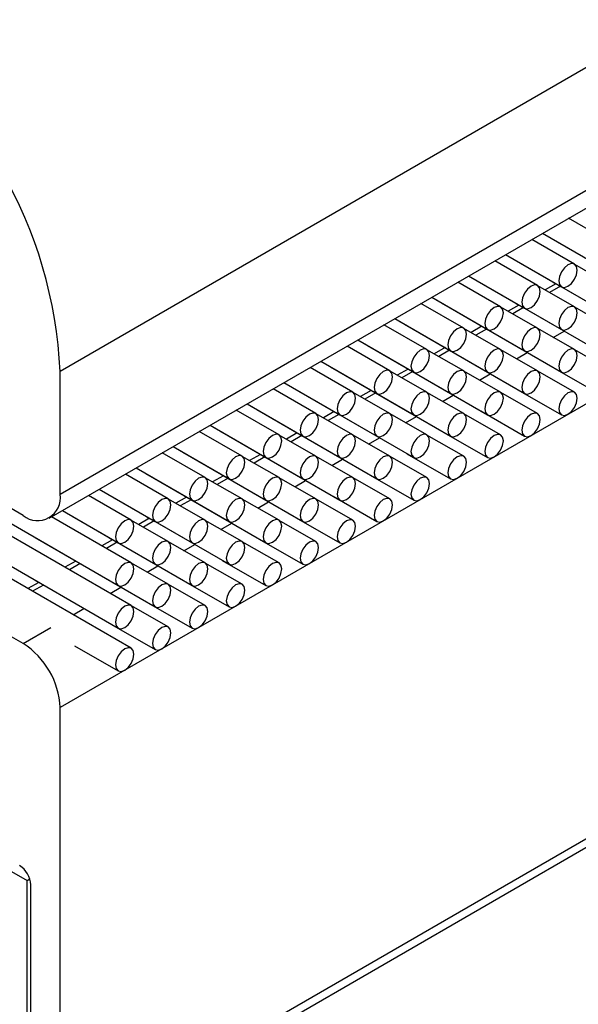
# Model space of a CAD drawing. Units: millimetres. Extents: x 0 to 8266, y 0 to 297.
# Drawn here: x 364 to 365, y 160 to 162 of the extents above; entities that cross this region are included whole.
import ezdxf

# ---------------------------------------------------------------- set-up
doc = ezdxf.new("R2010")
doc.units = ezdxf.units.MM

msp = doc.modelspace()

# ---------------------------------------------------------------- linework, layer by layer
at = {"color": 8, "linetype": 'Continuous'}
for p, q in [((366.5456, 162.7965), (364.0265, 161.3423)), ((364.0265, 161.0488), (366.5456, 162.5031)), ((366.5456, 161.9927), (364.0265, 160.5385)), ((365.2239, 161.5461), (365.198, 161.5312)), ((365.1355, 161.4951), (365.1096, 161.4801)), ((365.0471, 161.444), (365.0212, 161.4291)), ((365.2068, 161.424), (365.2327, 161.4389)), ((364.9587, 161.393), (364.9328, 161.3781)), ((365.1184, 161.373), (365.1443, 161.3879)), ((364.8703, 161.342), (364.8444, 161.3271)), ((365.03, 161.322), (365.0559, 161.3369)), ((364.7819, 161.291), (364.756, 161.276)), ((364.9416, 161.2709), (364.9675, 161.2859)), ((364.6935, 161.2399), (364.6677, 161.225)), ((364.8533, 161.2199), (364.8791, 161.2348)), ((364.6051, 161.1889), (364.5793, 161.174)), ((364.7649, 161.1689), (364.7908, 161.1838)), ((364.5167, 161.1379), (364.4909, 161.123)), ((364.6765, 161.1178), (364.7024, 161.1328)), ((364.4284, 161.0869), (364.4025, 161.0719)), ((364.5881, 161.0668), (364.614, 161.0818)), ((364.34, 161.0358), (364.3141, 161.0209)), ((364.4997, 161.0158), (364.5256, 161.0307)), ((364.2516, 160.9848), (364.2257, 160.9699)), ((364.4113, 160.9648), (364.4372, 160.9797)), ((364.0265, 159.4987), (366.5456, 160.9529)), ((364.1632, 160.9338), (364.1373, 160.9189)), ((364.3229, 160.9137), (364.3488, 160.9287)), ((364.0748, 160.8828), (364.0489, 160.8678)), ((364.2345, 160.8627), (364.2604, 160.8777)), ((363.9864, 160.8317), (363.9605, 160.8168)), ((364.1462, 160.8117), (364.172, 160.8266)), ((364.0577, 160.7607), (364.0836, 160.7756)), ((363.9381, 160.6916), (364.0044, 160.7299))]:
    msp.add_line(p, q, dxfattribs=at)
at = {"color": 7, "linetype": 'Continuous'}
for p, q in [((364.0006, 160.9916), (366.5197, 162.4458)), ((365.3458, 161.6499), (365.2434, 161.7091)), ((365.1809, 161.673), (365.3146, 161.5958)), ((365.1809, 161.673), (365.403, 161.5448)), ((365.2575, 161.5989), (365.155, 161.658)), ((365.2036, 161.6598), (365.2041, 161.6595)), ((365.2041, 161.6595), (365.4914, 161.4937)), ((365.0925, 161.622), (365.2262, 161.5448)), ((365.0925, 161.6219), (365.3146, 161.4937)), ((365.1691, 161.5479), (365.0666, 161.607)), ((365.1153, 161.6088), (365.1157, 161.6085)), ((365.1157, 161.6085), (365.403, 161.4427)), ((365.3458, 161.5479), (365.2579, 161.5986)), ((365.0041, 161.5709), (365.1378, 161.4937)), ((365.0041, 161.5709), (365.2262, 161.4427)), ((365.0807, 161.4968), (364.9782, 161.556)), ((365.0269, 161.5578), (365.0273, 161.5575)), ((365.0273, 161.5575), (365.3146, 161.3917)), ((365.2575, 161.4968), (365.1695, 161.5476)), ((365.2129, 161.5524), (365.187, 161.5375)), ((365.2036, 161.5578), (365.2041, 161.5575)), ((365.2041, 161.5575), (365.2129, 161.5524)), ((364.9923, 161.4458), (364.8899, 161.505)), ((364.9157, 161.5199), (365.0494, 161.4427)), ((364.9157, 161.5199), (365.1378, 161.3917)), ((364.9385, 161.5068), (364.939, 161.5065)), ((364.939, 161.5065), (365.2262, 161.3406)), ((365.1245, 161.5014), (365.0986, 161.4865)), ((365.1153, 161.5067), (365.1157, 161.5065)), ((365.1157, 161.5065), (365.1245, 161.5014)), ((365.1691, 161.4458), (365.0811, 161.4966)), ((365.3458, 161.4458), (365.2579, 161.4965)), ((364.9039, 161.3948), (364.8015, 161.4539)), ((364.8273, 161.4689), (364.961, 161.3917)), ((364.8273, 161.4689), (365.0494, 161.3407)), ((364.8501, 161.4557), (364.8506, 161.4554)), ((364.8506, 161.4554), (365.1378, 161.2896)), ((365.0269, 161.4557), (365.0273, 161.4554)), ((365.0273, 161.4554), (365.0361, 161.4504)), ((365.0807, 161.3948), (364.9928, 161.4455)), ((365.0361, 161.4504), (365.0102, 161.4355)), ((365.2575, 161.3948), (365.1695, 161.4455)), ((364.7389, 161.4178), (364.961, 161.2896)), ((364.739, 161.4179), (364.8727, 161.3407)), ((364.7617, 161.4047), (364.7622, 161.4044)), ((364.7622, 161.4044), (365.0494, 161.2386)), ((364.9385, 161.4047), (364.939, 161.4044)), ((364.939, 161.4044), (364.9477, 161.3994)), ((364.8155, 161.3438), (364.7131, 161.4029)), ((364.9923, 161.3438), (364.9044, 161.3945)), ((364.9477, 161.3994), (364.9218, 161.3844)), ((365.1691, 161.3437), (365.0811, 161.3945)), ((365.3458, 161.3437), (365.2579, 161.3945)), ((364.6506, 161.3668), (364.7843, 161.2896)), ((364.6506, 161.3668), (364.8727, 161.2386)), ((364.0265, 161.0488), (364.0265, 161.3423)), ((364.7271, 161.2927), (364.6247, 161.3519)), ((364.6733, 161.3537), (364.6738, 161.3534)), ((364.6738, 161.3534), (364.961, 161.1876)), ((364.9039, 161.2927), (364.816, 161.3435)), ((364.8593, 161.3483), (364.8335, 161.3334)), ((364.8501, 161.3537), (364.8506, 161.3534)), ((364.8506, 161.3534), (364.8593, 161.3483)), ((365.0807, 161.2927), (364.9928, 161.3435)), ((365.2575, 161.2927), (365.1695, 161.3435)), ((365.2101, 161.3499), (365.3146, 161.2896)), ((364.5622, 161.3158), (364.6959, 161.2386)), ((364.5622, 161.3158), (364.7843, 161.1876)), ((364.6387, 161.2417), (364.5363, 161.3009)), ((364.5849, 161.3027), (364.5854, 161.3024)), ((364.5854, 161.3024), (364.8727, 161.1365)), ((364.8155, 161.2417), (364.7276, 161.2925)), ((364.7709, 161.2973), (364.7451, 161.2824)), ((364.7617, 161.3026), (364.7622, 161.3023)), ((364.7622, 161.3023), (364.7709, 161.2973)), ((364.9923, 161.2417), (364.9044, 161.2924)), ((365.1691, 161.2417), (365.0811, 161.2924)), ((365.1217, 161.2989), (365.2262, 161.2386)), ((364.4738, 161.2648), (364.6075, 161.1876)), ((364.4738, 161.2648), (364.6959, 161.1365)), ((364.5504, 161.1907), (364.4479, 161.2498)), ((364.4965, 161.2516), (364.497, 161.2513)), ((364.497, 161.2513), (364.7843, 161.0855)), ((364.7271, 161.1907), (364.6392, 161.2414)), ((364.6825, 161.2463), (364.6567, 161.2314)), ((364.6733, 161.2516), (364.6738, 161.2513)), ((364.6738, 161.2513), (364.6825, 161.2463)), ((364.9039, 161.1907), (364.816, 161.2414)), ((365.0807, 161.1906), (364.9928, 161.2414)), ((365.0333, 161.2479), (365.1378, 161.1875)), ((364.462, 161.1397), (364.3595, 161.1988)), ((364.3854, 161.2137), (364.5191, 161.1366)), ((364.3854, 161.2137), (364.6075, 161.0855)), ((364.4082, 161.2006), (364.4086, 161.2003)), ((364.4086, 161.2003), (364.6959, 161.0345)), ((364.5942, 161.1953), (364.5683, 161.1803)), ((364.5849, 161.2006), (364.5854, 161.2003)), ((364.5854, 161.2003), (364.5941, 161.1953)), ((364.9449, 161.1968), (365.0494, 161.1365)), ((364.6387, 161.1397), (364.5508, 161.1904)), ((364.8155, 161.1396), (364.7276, 161.1904)), ((364.9923, 161.1396), (364.9044, 161.1904)), ((364.3736, 161.0886), (364.2711, 161.1478)), ((364.297, 161.1627), (364.4307, 161.0855)), ((364.297, 161.1627), (364.5191, 161.0345)), ((364.3198, 161.1496), (364.3202, 161.1493)), ((364.3202, 161.1493), (364.6075, 160.9835)), ((364.4965, 161.1496), (364.497, 161.1493)), ((364.497, 161.1493), (364.5058, 161.1442)), ((364.8565, 161.1458), (364.961, 161.0855)), ((364.5504, 161.0886), (364.4624, 161.1394)), ((364.5058, 161.1442), (364.4799, 161.1293)), ((364.7271, 161.0886), (364.6392, 161.1394)), ((364.9039, 161.0886), (364.816, 161.1393)), ((364.2086, 161.1117), (364.3423, 161.0345)), ((364.2086, 161.1117), (364.4307, 160.9835)), ((364.2314, 161.0985), (364.2318, 161.0983)), ((364.2318, 161.0983), (364.5191, 160.9324)), ((364.4082, 161.0985), (364.4086, 161.0982)), ((364.4086, 161.0982), (364.4174, 161.0932)), ((364.2852, 161.0376), (364.1827, 161.0968)), ((364.462, 161.0376), (364.374, 161.0884)), ((364.4174, 161.0932), (364.3915, 161.0783)), ((364.6387, 161.0376), (364.5508, 161.0883)), ((364.8155, 161.0376), (364.7276, 161.0883)), ((364.7682, 161.0948), (364.8727, 161.0345)), ((363.9381, 160.9978), (363.8409, 161.0539)), ((364.1202, 161.0607), (364.2539, 160.9835)), ((364.1202, 161.0607), (364.3423, 160.9324)), ((364.1968, 160.9866), (364.0944, 161.0457)), ((364.143, 161.0475), (364.1435, 161.0472)), ((364.1435, 161.0472), (364.4307, 160.8814)), ((364.3736, 160.9866), (364.2857, 161.0373)), ((364.329, 161.0422), (364.3031, 161.0272)), ((364.3198, 161.0475), (364.3202, 161.0472)), ((364.3202, 161.0472), (364.329, 161.0422)), ((364.5504, 160.9866), (364.4624, 161.0373)), ((364.7271, 160.9865), (364.6392, 161.0373)), ((364.6798, 161.0438), (364.7843, 160.9834)), ((364.0318, 161.0096), (364.2539, 160.8814)), ((364.0319, 161.0096), (364.1656, 160.9325)), ((363.8783, 160.9962), (364.1656, 160.8304)), ((364.1968, 160.8845), (364.006, 160.9947)), ((364.0546, 160.9965), (364.0551, 160.9962)), ((364.0551, 160.9962), (364.3423, 160.8304)), ((364.2852, 160.9355), (364.1973, 160.9863)), ((364.2406, 160.9912), (364.2147, 160.9762)), ((364.2314, 160.9965), (364.2318, 160.9962)), ((364.2318, 160.9962), (364.2406, 160.9911)), ((364.462, 160.9355), (364.374, 160.9863)), ((364.6387, 160.9355), (364.5508, 160.9863)), ((364.5914, 160.9927), (364.6959, 160.9324)), ((364.1968, 160.7825), (363.9095, 160.9483)), ((363.9662, 160.9455), (363.9667, 160.9452)), ((363.9667, 160.9452), (364.2539, 160.7794)), ((364.1522, 160.9401), (364.1263, 160.9252)), ((364.143, 160.9455), (364.1435, 160.9452)), ((364.1435, 160.9452), (364.1522, 160.9401)), ((364.3736, 160.8845), (364.2857, 160.9353)), ((364.5504, 160.8845), (364.4624, 160.9352)), ((364.503, 160.9417), (364.6075, 160.8814)), ((364.0135, 159.4701), (366.5326, 160.9243)), ((363.8783, 160.8942), (364.1656, 160.7283)), ((364.0638, 160.8891), (364.0379, 160.8742)), ((364.0546, 160.8944), (364.0551, 160.8941)), ((364.0551, 160.8941), (364.0638, 160.8891)), ((364.4146, 160.8907), (364.5191, 160.8304)), ((364.2852, 160.8335), (364.1973, 160.8842)), ((364.462, 160.8335), (364.374, 160.8842)), ((364.1968, 160.6804), (363.9095, 160.8462)), ((363.9662, 160.8434), (363.9667, 160.8431)), ((363.9667, 160.8431), (363.9754, 160.8381)), ((364.3262, 160.8397), (364.4307, 160.7793)), ((363.9754, 160.8381), (363.9495, 160.8231)), ((364.3736, 160.7824), (364.2857, 160.8332)), ((364.2852, 160.7314), (364.1973, 160.7822)), ((364.2378, 160.7886), (364.3423, 160.7283)), ((363.9381, 160.6916), (363.8409, 160.7477)), ((364.1494, 160.7376), (364.2539, 160.6773)), ((364.0611, 160.6866), (364.1656, 160.6263)), ((364.0265, 159.4987), (364.0265, 160.5385)), ((363.8591, 160.1759), (363.9475, 160.1248)), ((363.9475, 160.1248), (363.9539, 160.1286)), ((363.9475, 159.6145), (363.9475, 160.1248)), ((363.9563, 159.6145), (363.9563, 160.1146))]:
    msp.add_line(p, q, dxfattribs=at)
at = {"color": 7, "linetype": 'Continuous', "flags": 128}
for points in [[(365.2623, 161.5739), (365.2639, 161.5846), (365.2623, 161.5934), (365.2575, 161.5989), (365.2503, 161.6003), (365.2418, 161.5974), (365.2334, 161.5905), (365.2262, 161.5809), (365.2214, 161.5698), (365.2197, 161.5591), (365.2214, 161.5503), (365.2262, 161.5448), (365.2334, 161.5434), (365.2418, 161.5463), (365.2503, 161.5531), (365.2575, 161.5628), (365.2623, 161.5739)], [(365.1739, 161.5228), (365.1755, 161.5336), (365.1739, 161.5424), (365.1691, 161.5479), (365.1619, 161.5493), (365.1534, 161.5463), (365.145, 161.5395), (365.1378, 161.5298), (365.133, 161.5188), (365.1314, 161.5081), (365.133, 161.4993), (365.1378, 161.4937), (365.145, 161.4924), (365.1534, 161.4953), (365.1619, 161.5021), (365.1691, 161.5118), (365.1739, 161.5228)], [(365.0855, 161.4718), (365.0872, 161.4825), (365.0855, 161.4913), (365.0807, 161.4968), (365.0735, 161.4982), (365.0651, 161.4953), (365.0566, 161.4885), (365.0494, 161.4788), (365.0446, 161.4678), (365.043, 161.457), (365.0446, 161.4482), (365.0494, 161.4427), (365.0566, 161.4413), (365.0651, 161.4443), (365.0735, 161.4511), (365.0807, 161.4608), (365.0855, 161.4718)], [(365.2623, 161.4718), (365.2639, 161.4825), (365.2623, 161.4913), (365.2575, 161.4968), (365.2503, 161.4982), (365.2418, 161.4953), (365.2334, 161.4885), (365.2262, 161.4788), (365.2214, 161.4677), (365.2197, 161.457), (365.2214, 161.4482), (365.2262, 161.4427), (365.2334, 161.4413), (365.2418, 161.4442), (365.2503, 161.4511), (365.2575, 161.4607), (365.2623, 161.4718)], [(364.9971, 161.4208), (364.9988, 161.4315), (364.9971, 161.4403), (364.9923, 161.4458), (364.9851, 161.4472), (364.9767, 161.4443), (364.9682, 161.4375), (364.961, 161.4278), (364.9563, 161.4167), (364.9546, 161.406), (364.9563, 161.3972), (364.961, 161.3917), (364.9682, 161.3903), (364.9767, 161.3932), (364.9851, 161.4001), (364.9923, 161.4097), (364.9971, 161.4208)], [(365.1739, 161.4208), (365.1755, 161.4315), (365.1739, 161.4403), (365.1691, 161.4458), (365.1619, 161.4472), (365.1534, 161.4443), (365.145, 161.4374), (365.1378, 161.4278), (365.133, 161.4167), (365.1314, 161.406), (365.133, 161.3972), (365.1378, 161.3917), (365.145, 161.3903), (365.1534, 161.3932), (365.1619, 161.4), (365.1691, 161.4097), (365.1739, 161.4208)], [(364.9087, 161.3698), (364.9104, 161.3805), (364.9087, 161.3893), (364.9039, 161.3948), (364.8967, 161.3962), (364.8883, 161.3932), (364.8798, 161.3864), (364.8727, 161.3768), (364.8679, 161.3657), (364.8662, 161.355), (364.8679, 161.3462), (364.8727, 161.3407), (364.8798, 161.3393), (364.8883, 161.3422), (364.8967, 161.349), (364.9039, 161.3587), (364.9087, 161.3698)], [(365.0855, 161.3697), (365.0872, 161.3805), (365.0855, 161.3893), (365.0807, 161.3948), (365.0735, 161.3962), (365.0651, 161.3932), (365.0566, 161.3864), (365.0494, 161.3767), (365.0446, 161.3657), (365.043, 161.355), (365.0446, 161.3462), (365.0494, 161.3407), (365.0566, 161.3393), (365.0651, 161.3422), (365.0735, 161.349), (365.0807, 161.3587), (365.0855, 161.3697)], [(365.2623, 161.3697), (365.2639, 161.3805), (365.2623, 161.3892), (365.2575, 161.3948), (365.2503, 161.3962), (365.2418, 161.3932), (365.2334, 161.3864), (365.2262, 161.3767), (365.2214, 161.3657), (365.2197, 161.3549), (365.2214, 161.3461), (365.2262, 161.3406), (365.2334, 161.3392), (365.2418, 161.3422), (365.2503, 161.349), (365.2575, 161.3587), (365.2623, 161.3697)], [(364.8203, 161.3187), (364.822, 161.3295), (364.8203, 161.3383), (364.8155, 161.3438), (364.8084, 161.3452), (364.7999, 161.3422), (364.7914, 161.3354), (364.7843, 161.3257), (364.7795, 161.3147), (364.7778, 161.304), (364.7795, 161.2952), (364.7843, 161.2896), (364.7914, 161.2883), (364.7999, 161.2912), (364.8084, 161.298), (364.8155, 161.3077), (364.8203, 161.3187)], [(364.9971, 161.3187), (364.9988, 161.3294), (364.9971, 161.3382), (364.9923, 161.3438), (364.9851, 161.3451), (364.9767, 161.3422), (364.9682, 161.3354), (364.961, 161.3257), (364.9563, 161.3147), (364.9546, 161.3039), (364.9563, 161.2951), (364.961, 161.2896), (364.9682, 161.2882), (364.9767, 161.2912), (364.9851, 161.298), (364.9923, 161.3077), (364.9971, 161.3187)], [(365.1739, 161.3187), (365.1755, 161.3294), (365.1739, 161.3382), (365.1691, 161.3437), (365.1619, 161.3451), (365.1534, 161.3422), (365.145, 161.3354), (365.1378, 161.3257), (365.133, 161.3147), (365.1314, 161.3039), (365.133, 161.2951), (365.1378, 161.2896), (365.145, 161.2882), (365.1534, 161.2912), (365.1619, 161.298), (365.1691, 161.3077), (365.1739, 161.3187)], [(364.7319, 161.2677), (364.7336, 161.2784), (364.7319, 161.2872), (364.7271, 161.2927), (364.72, 161.2941), (364.7115, 161.2912), (364.703, 161.2844), (364.6959, 161.2747), (364.6911, 161.2637), (364.6894, 161.2529), (364.6911, 161.2441), (364.6959, 161.2386), (364.703, 161.2372), (364.7115, 161.2402), (364.72, 161.247), (364.7271, 161.2567), (364.7319, 161.2677)], [(364.9087, 161.2677), (364.9104, 161.2784), (364.9087, 161.2872), (364.9039, 161.2927), (364.8967, 161.2941), (364.8883, 161.2912), (364.8798, 161.2844), (364.8727, 161.2747), (364.8679, 161.2636), (364.8662, 161.2529), (364.8679, 161.2441), (364.8727, 161.2386), (364.8798, 161.2372), (364.8883, 161.2401), (364.8967, 161.247), (364.9039, 161.2566), (364.9087, 161.2677)], [(365.0855, 161.2677), (365.0872, 161.2784), (365.0855, 161.2872), (365.0807, 161.2927), (365.0735, 161.2941), (365.0651, 161.2912), (365.0566, 161.2843), (365.0494, 161.2747), (365.0446, 161.2636), (365.043, 161.2529), (365.0446, 161.2441), (365.0494, 161.2386), (365.0566, 161.2372), (365.0651, 161.2401), (365.0735, 161.247), (365.0807, 161.2566), (365.0855, 161.2677)], [(365.2623, 161.2677), (365.2639, 161.2784), (365.2623, 161.2872), (365.2575, 161.2927), (365.2503, 161.2941), (365.2418, 161.2911), (365.2334, 161.2843), (365.2262, 161.2747), (365.2214, 161.2636), (365.2197, 161.2529), (365.2214, 161.2441), (365.2262, 161.2386), (365.2334, 161.2372), (365.2418, 161.2401), (365.2503, 161.2469), (365.2575, 161.2566), (365.2623, 161.2677)], [(364.6435, 161.2167), (364.6452, 161.2274), (364.6435, 161.2362), (364.6387, 161.2417), (364.6316, 161.2431), (364.6231, 161.2402), (364.6147, 161.2333), (364.6075, 161.2237), (364.6027, 161.2126), (364.601, 161.2019), (364.6027, 161.1931), (364.6075, 161.1876), (364.6147, 161.1862), (364.6231, 161.1891), (364.6316, 161.196), (364.6387, 161.2056), (364.6435, 161.2167)], [(364.8203, 161.2167), (364.822, 161.2274), (364.8203, 161.2362), (364.8155, 161.2417), (364.8084, 161.2431), (364.7999, 161.2402), (364.7914, 161.2333), (364.7843, 161.2237), (364.7795, 161.2126), (364.7778, 161.2019), (364.7795, 161.1931), (364.7843, 161.1876), (364.7914, 161.1862), (364.7999, 161.1891), (364.8084, 161.1959), (364.8155, 161.2056), (364.8203, 161.2167)], [(364.9971, 161.2166), (364.9988, 161.2274), (364.9971, 161.2362), (364.9923, 161.2417), (364.9851, 161.2431), (364.9767, 161.2401), (364.9682, 161.2333), (364.961, 161.2236), (364.9563, 161.2126), (364.9546, 161.2019), (364.9563, 161.1931), (364.961, 161.1876), (364.9682, 161.1862), (364.9767, 161.1891), (364.9851, 161.1959), (364.9923, 161.2056), (364.9971, 161.2166)], [(365.1739, 161.2166), (365.1755, 161.2274), (365.1739, 161.2362), (365.1691, 161.2417), (365.1619, 161.2431), (365.1534, 161.2401), (365.145, 161.2333), (365.1378, 161.2236), (365.133, 161.2126), (365.1314, 161.2018), (365.133, 161.1931), (365.1378, 161.1875), (365.145, 161.1861), (365.1534, 161.1891), (365.1619, 161.1959), (365.1691, 161.2056), (365.1739, 161.2166)], [(364.5551, 161.1657), (364.5568, 161.1764), (364.5551, 161.1852), (364.5504, 161.1907), (364.5432, 161.1921), (364.5347, 161.1891), (364.5263, 161.1823), (364.5191, 161.1727), (364.5143, 161.1616), (364.5126, 161.1509), (364.5143, 161.1421), (364.5191, 161.1366), (364.5263, 161.1352), (364.5347, 161.1381), (364.5432, 161.1449), (364.5504, 161.1546), (364.5551, 161.1657)], [(364.7319, 161.1656), (364.7336, 161.1764), (364.7319, 161.1852), (364.7271, 161.1907), (364.72, 161.1921), (364.7115, 161.1891), (364.703, 161.1823), (364.6959, 161.1726), (364.6911, 161.1616), (364.6894, 161.1509), (364.6911, 161.1421), (364.6959, 161.1365), (364.703, 161.1352), (364.7115, 161.1381), (364.72, 161.1449), (364.7271, 161.1546), (364.7319, 161.1656)], [(364.9087, 161.1656), (364.9104, 161.1764), (364.9087, 161.1851), (364.9039, 161.1907), (364.8967, 161.1921), (364.8883, 161.1891), (364.8798, 161.1823), (364.8727, 161.1726), (364.8679, 161.1616), (364.8662, 161.1508), (364.8679, 161.142), (364.8727, 161.1365), (364.8798, 161.1351), (364.8883, 161.1381), (364.8967, 161.1449), (364.9039, 161.1546), (364.9087, 161.1656)], [(365.0855, 161.1656), (365.0872, 161.1763), (365.0855, 161.1851), (365.0807, 161.1906), (365.0735, 161.192), (365.0651, 161.1891), (365.0566, 161.1823), (365.0494, 161.1726), (365.0446, 161.1616), (365.043, 161.1508), (365.0446, 161.142), (365.0494, 161.1365), (365.0566, 161.1351), (365.0651, 161.1381), (365.0735, 161.1449), (365.0807, 161.1546), (365.0855, 161.1656)], [(364.4668, 161.1146), (364.4684, 161.1254), (364.4668, 161.1342), (364.462, 161.1397), (364.4548, 161.1411), (364.4463, 161.1381), (364.4379, 161.1313), (364.4307, 161.1216), (364.4259, 161.1106), (364.4242, 161.0998), (364.4259, 161.0911), (364.4307, 161.0855), (364.4379, 161.0841), (364.4463, 161.0871), (364.4548, 161.0939), (364.462, 161.1036), (364.4668, 161.1146)], [(364.6435, 161.1146), (364.6452, 161.1253), (364.6435, 161.1341), (364.6387, 161.1397), (364.6316, 161.141), (364.6231, 161.1381), (364.6147, 161.1313), (364.6075, 161.1216), (364.6027, 161.1106), (364.601, 161.0998), (364.6027, 161.091), (364.6075, 161.0855), (364.6147, 161.0841), (364.6231, 161.0871), (364.6316, 161.0939), (364.6387, 161.1036), (364.6435, 161.1146)], [(364.8203, 161.1146), (364.822, 161.1253), (364.8203, 161.1341), (364.8155, 161.1396), (364.8084, 161.141), (364.7999, 161.1381), (364.7914, 161.1313), (364.7843, 161.1216), (364.7795, 161.1106), (364.7778, 161.0998), (364.7795, 161.091), (364.7843, 161.0855), (364.7914, 161.0841), (364.7999, 161.0871), (364.8084, 161.0939), (364.8155, 161.1035), (364.8203, 161.1146)], [(364.9971, 161.1146), (364.9988, 161.1253), (364.9971, 161.1341), (364.9923, 161.1396), (364.9851, 161.141), (364.9767, 161.1381), (364.9682, 161.1312), (364.961, 161.1216), (364.9563, 161.1105), (364.9546, 161.0998), (364.9563, 161.091), (364.961, 161.0855), (364.9682, 161.0841), (364.9767, 161.087), (364.9851, 161.0939), (364.9923, 161.1035), (364.9971, 161.1146)], [(364.3784, 161.0636), (364.38, 161.0743), (364.3784, 161.0831), (364.3736, 161.0886), (364.3664, 161.09), (364.358, 161.0871), (364.3495, 161.0803), (364.3423, 161.0706), (364.3375, 161.0596), (364.3359, 161.0488), (364.3375, 161.04), (364.3423, 161.0345), (364.3495, 161.0331), (364.358, 161.0361), (364.3664, 161.0429), (364.3736, 161.0526), (364.3784, 161.0636)], [(364.5551, 161.0636), (364.5568, 161.0743), (364.5551, 161.0831), (364.5504, 161.0886), (364.5432, 161.09), (364.5347, 161.0871), (364.5263, 161.0803), (364.5191, 161.0706), (364.5143, 161.0595), (364.5126, 161.0488), (364.5143, 161.04), (364.5191, 161.0345), (364.5263, 161.0331), (364.5347, 161.036), (364.5432, 161.0429), (364.5504, 161.0525), (364.5551, 161.0636)], [(364.7319, 161.0636), (364.7336, 161.0743), (364.7319, 161.0831), (364.7271, 161.0886), (364.72, 161.09), (364.7115, 161.0871), (364.703, 161.0802), (364.6959, 161.0706), (364.6911, 161.0595), (364.6894, 161.0488), (364.6911, 161.04), (364.6959, 161.0345), (364.703, 161.0331), (364.7115, 161.036), (364.72, 161.0429), (364.7271, 161.0525), (364.7319, 161.0636)], [(364.9087, 161.0635), (364.9104, 161.0743), (364.9087, 161.0831), (364.9039, 161.0886), (364.8967, 161.09), (364.8883, 161.087), (364.8798, 161.0802), (364.8727, 161.0706), (364.8679, 161.0595), (364.8662, 161.0488), (364.8679, 161.04), (364.8727, 161.0345), (364.8798, 161.0331), (364.8883, 161.036), (364.8967, 161.0428), (364.9039, 161.0525), (364.9087, 161.0635)], [(364.29, 161.0126), (364.2917, 161.0233), (364.29, 161.0321), (364.2852, 161.0376), (364.278, 161.039), (364.2696, 161.0361), (364.2611, 161.0292), (364.2539, 161.0196), (364.2491, 161.0085), (364.2475, 160.9978), (364.2491, 160.989), (364.2539, 160.9835), (364.2611, 160.9821), (364.2696, 160.985), (364.278, 160.9919), (364.2852, 161.0015), (364.29, 161.0126)], [(364.4668, 161.0126), (364.4684, 161.0233), (364.4668, 161.0321), (364.462, 161.0376), (364.4548, 161.039), (364.4463, 161.0361), (364.4379, 161.0292), (364.4307, 161.0196), (364.4259, 161.0085), (364.4242, 160.9978), (364.4259, 160.989), (364.4307, 160.9835), (364.4379, 160.9821), (364.4463, 160.985), (364.4548, 160.9918), (364.462, 161.0015), (364.4668, 161.0126)], [(364.6435, 161.0125), (364.6452, 161.0233), (364.6435, 161.0321), (364.6387, 161.0376), (364.6316, 161.039), (364.6231, 161.036), (364.6147, 161.0292), (364.6075, 161.0195), (364.6027, 161.0085), (364.601, 160.9978), (364.6027, 160.989), (364.6075, 160.9835), (364.6147, 160.9821), (364.6231, 160.985), (364.6316, 160.9918), (364.6387, 161.0015), (364.6435, 161.0125)], [(364.8203, 161.0125), (364.822, 161.0233), (364.8203, 161.0321), (364.8155, 161.0376), (364.8084, 161.039), (364.7999, 161.036), (364.7914, 161.0292), (364.7843, 161.0195), (364.7795, 161.0085), (364.7778, 160.9977), (364.7795, 160.989), (364.7843, 160.9834), (364.7914, 160.982), (364.7999, 160.985), (364.8084, 160.9918), (364.8155, 161.0015), (364.8203, 161.0125)], [(364.2016, 160.9615), (364.2033, 160.9723), (364.2016, 160.9811), (364.1968, 160.9866), (364.1896, 160.988), (364.1812, 160.985), (364.1727, 160.9782), (364.1656, 160.9686), (364.1608, 160.9575), (364.1591, 160.9468), (364.1608, 160.938), (364.1656, 160.9325), (364.1727, 160.9311), (364.1812, 160.934), (364.1896, 160.9408), (364.1968, 160.9505), (364.2016, 160.9615)], [(364.3784, 160.9615), (364.38, 160.9723), (364.3784, 160.9811), (364.3736, 160.9866), (364.3664, 160.988), (364.358, 160.985), (364.3495, 160.9782), (364.3423, 160.9685), (364.3375, 160.9575), (364.3359, 160.9468), (364.3375, 160.938), (364.3423, 160.9324), (364.3495, 160.9311), (364.358, 160.934), (364.3664, 160.9408), (364.3736, 160.9505), (364.3784, 160.9615)], [(364.5551, 160.9615), (364.5568, 160.9723), (364.5551, 160.981), (364.5504, 160.9866), (364.5432, 160.988), (364.5347, 160.985), (364.5263, 160.9782), (364.5191, 160.9685), (364.5143, 160.9575), (364.5126, 160.9467), (364.5143, 160.9379), (364.5191, 160.9324), (364.5263, 160.931), (364.5347, 160.934), (364.5432, 160.9408), (364.5504, 160.9505), (364.5551, 160.9615)], [(364.7319, 160.9615), (364.7336, 160.9722), (364.7319, 160.981), (364.7271, 160.9865), (364.72, 160.9879), (364.7115, 160.985), (364.703, 160.9782), (364.6959, 160.9685), (364.6911, 160.9575), (364.6894, 160.9467), (364.6911, 160.9379), (364.6959, 160.9324), (364.703, 160.931), (364.7115, 160.934), (364.72, 160.9408), (364.7271, 160.9505), (364.7319, 160.9615)], [(364.29, 160.9105), (364.2917, 160.9212), (364.29, 160.93), (364.2852, 160.9355), (364.278, 160.9369), (364.2696, 160.934), (364.2611, 160.9272), (364.2539, 160.9175), (364.2491, 160.9065), (364.2475, 160.8957), (364.2491, 160.8869), (364.2539, 160.8814), (364.2611, 160.88), (364.2696, 160.883), (364.278, 160.8898), (364.2852, 160.8995), (364.29, 160.9105)], [(364.4668, 160.9105), (364.4684, 160.9212), (364.4668, 160.93), (364.462, 160.9355), (364.4548, 160.9369), (364.4463, 160.934), (364.4379, 160.9272), (364.4307, 160.9175), (364.4259, 160.9064), (364.4242, 160.8957), (364.4259, 160.8869), (364.4307, 160.8814), (364.4379, 160.88), (364.4463, 160.883), (364.4548, 160.8898), (364.462, 160.8994), (364.4668, 160.9105)], [(364.6435, 160.9105), (364.6452, 160.9212), (364.6435, 160.93), (364.6387, 160.9355), (364.6316, 160.9369), (364.6231, 160.934), (364.6147, 160.9271), (364.6075, 160.9175), (364.6027, 160.9064), (364.601, 160.8957), (364.6027, 160.8869), (364.6075, 160.8814), (364.6147, 160.88), (364.6231, 160.8829), (364.6316, 160.8898), (364.6387, 160.8994), (364.6435, 160.9105)], [(364.2016, 160.8595), (364.2033, 160.8702), (364.2016, 160.879), (364.1968, 160.8845), (364.1896, 160.8859), (364.1812, 160.883), (364.1727, 160.8762), (364.1656, 160.8665), (364.1608, 160.8554), (364.1591, 160.8447), (364.1608, 160.8359), (364.1656, 160.8304), (364.1727, 160.829), (364.1812, 160.8319), (364.1896, 160.8388), (364.1968, 160.8484), (364.2016, 160.8595)], [(364.3784, 160.8595), (364.38, 160.8702), (364.3784, 160.879), (364.3736, 160.8845), (364.3664, 160.8859), (364.358, 160.883), (364.3495, 160.8761), (364.3423, 160.8665), (364.3375, 160.8554), (364.3359, 160.8447), (364.3375, 160.8359), (364.3423, 160.8304), (364.3495, 160.829), (364.358, 160.8319), (364.3664, 160.8388), (364.3736, 160.8484), (364.3784, 160.8595)], [(364.5551, 160.8594), (364.5568, 160.8702), (364.5551, 160.879), (364.5504, 160.8845), (364.5432, 160.8859), (364.5347, 160.8829), (364.5263, 160.8761), (364.5191, 160.8665), (364.5143, 160.8554), (364.5126, 160.8447), (364.5143, 160.8359), (364.5191, 160.8304), (364.5263, 160.829), (364.5347, 160.8319), (364.5432, 160.8387), (364.5504, 160.8484), (364.5551, 160.8594)], [(364.29, 160.8084), (364.2917, 160.8192), (364.29, 160.828), (364.2852, 160.8335), (364.278, 160.8349), (364.2696, 160.8319), (364.2611, 160.8251), (364.2539, 160.8154), (364.2491, 160.8044), (364.2475, 160.7937), (364.2491, 160.7849), (364.2539, 160.7794), (364.2611, 160.778), (364.2696, 160.7809), (364.278, 160.7877), (364.2852, 160.7974), (364.29, 160.8084)], [(364.4668, 160.8084), (364.4684, 160.8192), (364.4668, 160.828), (364.462, 160.8335), (364.4548, 160.8349), (364.4463, 160.8319), (364.4379, 160.8251), (364.4307, 160.8154), (364.4259, 160.8044), (364.4242, 160.7936), (364.4259, 160.7849), (364.4307, 160.7793), (364.4379, 160.7779), (364.4463, 160.7809), (364.4548, 160.7877), (364.462, 160.7974), (364.4668, 160.8084)], [(364.2016, 160.7574), (364.2033, 160.7681), (364.2016, 160.7769), (364.1968, 160.7825), (364.1896, 160.7838), (364.1812, 160.7809), (364.1727, 160.7741), (364.1656, 160.7644), (364.1608, 160.7534), (364.1591, 160.7426), (364.1608, 160.7338), (364.1656, 160.7283), (364.1727, 160.7269), (364.1812, 160.7299), (364.1896, 160.7367), (364.1968, 160.7464), (364.2016, 160.7574)], [(364.3784, 160.7574), (364.38, 160.7681), (364.3784, 160.7769), (364.3736, 160.7824), (364.3664, 160.7838), (364.358, 160.7809), (364.3495, 160.7741), (364.3423, 160.7644), (364.3375, 160.7534), (364.3359, 160.7426), (364.3375, 160.7338), (364.3423, 160.7283), (364.3495, 160.7269), (364.358, 160.7299), (364.3664, 160.7367), (364.3736, 160.7464), (364.3784, 160.7574)], [(364.29, 160.7064), (364.2917, 160.7171), (364.29, 160.7259), (364.2852, 160.7314), (364.278, 160.7328), (364.2696, 160.7299), (364.2611, 160.723), (364.2539, 160.7134), (364.2491, 160.7023), (364.2475, 160.6916), (364.2491, 160.6828), (364.2539, 160.6773), (364.2611, 160.6759), (364.2696, 160.6788), (364.278, 160.6857), (364.2852, 160.6953), (364.29, 160.7064)], [(364.2016, 160.6553), (364.2033, 160.6661), (364.2016, 160.6749), (364.1968, 160.6804), (364.1896, 160.6818), (364.1812, 160.6788), (364.1727, 160.672), (364.1656, 160.6623), (364.1608, 160.6513), (364.1591, 160.6406), (364.1608, 160.6318), (364.1656, 160.6263), (364.1727, 160.6249), (364.1812, 160.6278), (364.1896, 160.6346), (364.1968, 160.6443), (364.2016, 160.6553)]]:
    msp.add_lwpolyline(points, dxfattribs=at)
at = {"color": 7, "linetype": 'Continuous'}
for centre, radius, start, end in [((362.971, 161.2943), 1.0565, 2.6053, 57.3946), ((363.9726, 161.0401), 0.0546, 230.7965, 9.2144), ((363.8346, 160.5298), 0.1921, 2.6051, 57.3948), ((363.8987, 160.112), 0.0576, 2.6046, 57.3956)]:
    msp.add_arc(centre, radius, start, end, dxfattribs=at)

doc.saveas('drawing.dxf')
